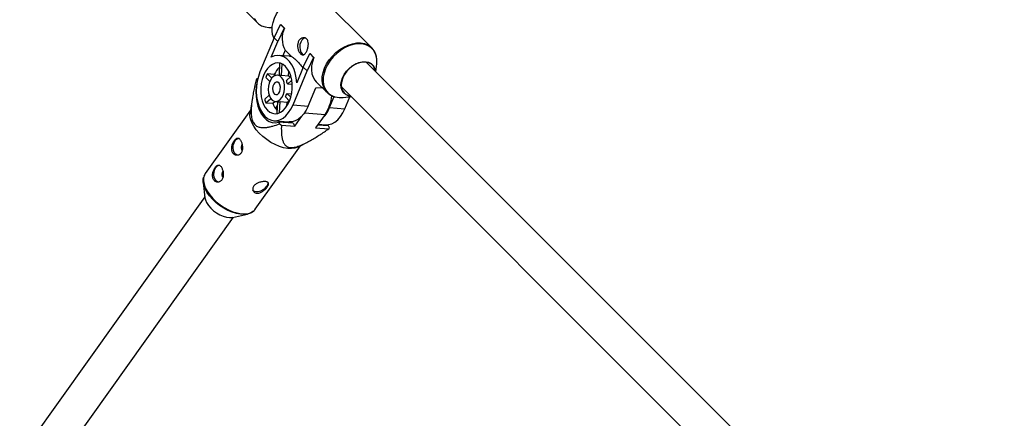
# Model space of a CAD drawing. Units: millimetres. Extents: x -6971 to 1229, y -13350 to -5150.
# Drawn here: x -4385 to -3937, y -8045 to -7863 of the extents above; entities that cross this region are included whole.
import ezdxf

# ---------------------------------------------------------------- set-up
doc = ezdxf.new("R2010")
doc.units = ezdxf.units.MM

msp = doc.modelspace()

# ---------------------------------------------------------------- linework, layer by layer
at = {"color": 7, "linetype": 'Continuous', "lineweight": 25}
for p, q in [((-4300, -7841.5), (-4277.21, -7864.3)), ((-4225.03, -7875.75), (-4247.82, -7852.96)), ((-4269.52, -7871.21), (-4266.58, -7865.1)), ((-4264.85, -7866.83), (-4267.79, -7872.94)), ((-4266.58, -7865.1), (-4264.85, -7866.83)), ((-4266.58, -7865.1), (-4266.46, -7865.11)), ((-4266.46, -7865.11), (-4264.73, -7866.84)), ((-4264.85, -7866.83), (-4264.73, -7866.84)), ((-4269.52, -7871.21), (-4275.94, -7886.71)), ((-4270.76, -7880.11), (-4267.79, -7872.94)), ((-4267.79, -7872.94), (-4269.52, -7871.21)), ((-4264.5, -7876.82), (-4265.56, -7879.39)), ((-4264.5, -7876.82), (-4261.55, -7879.77)), ((-4225.03, -7875.75), (-4224.73, -7876.07)), ((-4262.45, -7879.63), (-4267.19, -7879.26)), ((-4256.19, -7884.54), (-4253.25, -7878.43)), ((-4251.53, -7880.16), (-4254.46, -7886.27)), ((-4253.25, -7878.43), (-4251.53, -7880.16)), ((-4253.25, -7878.43), (-4253.14, -7878.44)), ((-4253.14, -7878.44), (-4251.41, -7880.17)), ((-4251.53, -7880.16), (-4251.41, -7880.17)), ((-3936.96, -8172.93), (-4227.52, -7882.31)), ((-4266.96, -7882.79), (-4267.26, -7888.31)), ((-4266.82, -7882.78), (-4266.96, -7882.79)), ((-4266.09, -7888.44), (-4265.81, -7883.15)), ((-4262.96, -7888.68), (-4262.83, -7886.27)), ((-4260.88, -7901.76), (-4254.46, -7886.27)), ((-4256.19, -7884.54), (-4259.16, -7891.71)), ((-4254.46, -7886.27), (-4256.19, -7884.54)), ((-4223.12, -7886.71), (-4222.74, -7883.15)), ((-4277.68, -7890.33), (-4277.26, -7891.12)), ((-4276.96, -7889.87), (-4277.39, -7889.84)), ((-4277.26, -7891.12), (-4277.22, -7891.12)), ((-4273.22, -7889.28), (-4271.42, -7891.08)), ((-4269.4, -7887.89), (-4272.54, -7887.65)), ((-4270.56, -7889.62), (-4272.54, -7887.65)), ((-4268.91, -7888.38), (-4269.4, -7887.89)), ((-4266.54, -7888.36), (-4267.95, -7888.25)), ((-4262.96, -7888.68), (-4266.09, -7888.44)), ((-4261.82, -7888.79), (-4263.92, -7890.62)), ((-4263.42, -7892.27), (-4261.43, -7890.54)), ((-4250.3, -7891.21), (-4245.4, -7896.12)), ((-4261.23, -7892.44), (-4263.42, -7892.27)), ((-4253.91, -7902.3), (-4250.46, -7893.97)), ((-4247.3, -7894.22), (-4250.46, -7893.97)), ((-4245.4, -7896.12), (-4245.61, -7895.89)), ((-4238.84, -7893.62), (-3948.2, -8184.32)), ((-4279.32, -7898.36), (-4280.43, -7905.27)), ((-4271.71, -7897.4), (-4273.75, -7899.18)), ((-4273.25, -7900.83), (-4270.99, -7898.86)), ((-4270.12, -7901.07), (-4269.1, -7900.19)), ((-4268.87, -7900.22), (-4267.46, -7900.33)), ((-4267.91, -7900.29), (-4268.2, -7905.75)), ((-4267.01, -7905.39), (-4266.73, -7900.27)), ((-4266.73, -7900.27), (-4263.6, -7900.51)), ((-4264.32, -7898.17), (-4262.47, -7900.03)), ((-4263.7, -7902.39), (-4263.6, -7900.51)), ((-4261.88, -7898.31), (-4263.65, -7896.54)), ((-4263.65, -7896.54), (-4261.51, -7896.7)), ((-4244.26, -7903.04), (-4242.18, -7898.02)), ((-4238, -7898.41), (-4234.44, -7898.03)), ((-4237.29, -7903.57), (-4235.01, -7898.09)), ((-4280.25, -7904.18), (-4300.85, -7933.06)), ((-4273.25, -7900.83), (-4270.12, -7901.07)), ((-4267.98, -7901.66), (-4268.49, -7902.89)), ((-4268.49, -7902.89), (-4268.07, -7903.31)), ((-4268.05, -7902.93), (-4268.49, -7902.89)), ((-4260.88, -7901.76), (-4253.91, -7902.3)), ((-4244.26, -7903.04), (-4237.29, -7903.57)), ((-4269.54, -7908.99), (-4262.56, -7909.53)), ((-4266.05, -7909.26), (-4265.06, -7909.84)), ((-4260.07, -7911.49), (-4256.83, -7906.95)), ((-4246.29, -7906.09), (-4250.66, -7912.21)), ((-4267.43, -7909.66), (-4267.01, -7910.45)), ((-4260.77, -7910.17), (-4267.43, -7909.66)), ((-4266.16, -7911.03), (-4260.07, -7911.49)), ((-4260.77, -7910.17), (-4260.07, -7911.49)), ((-4250.66, -7912.21), (-4244.56, -7912.68)), ((-4244.69, -7911.4), (-4249.8, -7911.01)), ((-4248.99, -7911.07), (-4249.61, -7910.74)), ((-4249.46, -7910.53), (-4245.94, -7910.8)), ((-4244.27, -7912.19), (-4244.69, -7911.4)), ((-4278.05, -7949.32), (-4257.45, -7920.43)), ((-4258.43, -7920.95), (-4254.05, -7918.62)), ((-4301.77, -7937.12), (-4300.97, -7944.07)), ((-4301.02, -7943.64), (-4385.35, -8061.89)), ((-4278.15, -7949.45), (-4278.05, -7949.32)), ((-4372.32, -8071.18), (-4287.99, -7952.93)), ((-4288.42, -7953.02), (-4281.59, -7951.51))]:
    msp.add_line(p, q, dxfattribs=at)
at = {"color": 8, "linetype": 'Continuous', "lineweight": 25}
msp.add_line((-4255.56, -7905.38), (-4246.29, -7906.09), dxfattribs=at)
at = {"color": 7, "linetype": 'Continuous', "lineweight": 25, "flags": 128}
for points in [[(-4269.57, -7871.36), (-4269.61, -7871.27), (-4270.15, -7869.71), (-4270.39, -7867.98), (-4270.33, -7866.14), (-4269.96, -7864.22), (-4269.3, -7862.28), (-4268.35, -7860.35), (-4267.16, -7858.5), (-4265.74, -7856.75), (-4264.13, -7855.17), (-4262.36, -7853.78), (-4260.49, -7852.63), (-4258.56, -7851.73), (-4256.62, -7851.11), (-4254.71, -7850.79), (-4252.88, -7850.77), (-4251.18, -7851.06), (-4249.64, -7851.64), (-4248.31, -7852.51), (-4247.82, -7852.96)], [(-4278.52, -7862.48), (-4277.66, -7863.81), (-4276.53, -7864.9), (-4275.16, -7865.72), (-4273.6, -7866.26), (-4271.87, -7866.5), (-4270.35, -7866.47)], [(-4255.38, -7871.28), (-4255.44, -7871.29), (-4256.18, -7871.59), (-4256.85, -7872.24), (-4257.38, -7873.18), (-4257.71, -7874.31), (-4257.82, -7875.53), (-4257.68, -7876.71), (-4257.33, -7877.74), (-4256.78, -7878.51), (-4256.1, -7878.96), (-4256.02, -7878.99)], [(-4262.51, -7900.13), (-4261.88, -7898.31), (-4261.46, -7896.37), (-4261.24, -7894.36), (-4261.24, -7892.35), (-4261.46, -7890.39), (-4261.89, -7888.56), (-4262.51, -7886.89), (-4263.32, -7885.45), (-4264.28, -7884.27), (-4265.37, -7883.4), (-4266.55, -7882.85), (-4267.78, -7882.66), (-4269.04, -7882.81), (-4270.28, -7883.31), (-4271.45, -7884.14), (-4272.54, -7885.28), (-4273.5, -7886.69), (-4274.31, -7888.33), (-4274.94, -7890.15), (-4275.37, -7892.1), (-4275.58, -7894.11), (-4275.58, -7896.12), (-4275.37, -7898.07), (-4274.94, -7899.91), (-4274.31, -7901.58), (-4273.5, -7903.02), (-4272.54, -7904.2), (-4271.45, -7905.07), (-4270.27, -7905.61), (-4269.04, -7905.81), (-4267.78, -7905.66), (-4266.55, -7905.16), (-4265.37, -7904.33), (-4264.28, -7903.19), (-4263.32, -7901.78), (-4262.51, -7900.13)], [(-4259.16, -7891.71), (-4259.4, -7889.42), (-4259.86, -7887.24), (-4260.54, -7885.24), (-4261.42, -7883.46), (-4262.47, -7881.95), (-4263.67, -7880.75), (-4264.99, -7879.88), (-4266.4, -7879.38), (-4267.85, -7879.25), (-4269.32, -7879.5), (-4270.76, -7880.11)], [(-4262.45, -7879.63), (-4262.11, -7879.66), (-4261.55, -7879.77)], [(-4251.41, -7880.17), (-4252.07, -7882.11), (-4252.44, -7884.03), (-4252.5, -7885.87), (-4252.26, -7887.6), (-4251.73, -7889.16), (-4250.9, -7890.53), (-4250.3, -7891.21)], [(-4234.57, -7897.89), (-4235.74, -7897.65), (-4236.9, -7897.1), (-4237.85, -7896.27), (-4238.53, -7895.21), (-4238.93, -7893.95), (-4239.03, -7892.53), (-4238.83, -7891.02), (-4238.33, -7889.47), (-4237.55, -7887.94), (-4236.53, -7886.49), (-4235.3, -7885.18), (-4233.91, -7884.06), (-4232.41, -7883.16), (-4230.86, -7882.52), (-4229.33, -7882.18), (-4227.86, -7882.14), (-4226.52, -7882.39), (-4225.35, -7882.95), (-4224.41, -7883.77), (-4223.73, -7884.84), (-4223.33, -7886.1), (-4223.26, -7886.58)], [(-4223.47, -7886.36), (-4223.72, -7885.37), (-4224.3, -7884.21), (-4225.17, -7883.29), (-4226.29, -7882.65), (-4227.6, -7882.3), (-4229.06, -7882.27), (-4230.6, -7882.56), (-4232.17, -7883.15), (-4233.7, -7884.02), (-4235.12, -7885.13), (-4236.38, -7886.45), (-4237.42, -7887.91), (-4238.21, -7889.45)], [(-4275.94, -7886.71), (-4276.67, -7888.79), (-4277.2, -7891), (-4277.51, -7893.3), (-4277.6, -7895.62), (-4277.46, -7897.9), (-4277.1, -7900.09), (-4276.52, -7902.14), (-4275.75, -7904), (-4274.79, -7905.61), (-4273.68, -7906.95), (-4272.44, -7907.97), (-4271.1, -7908.65), (-4269.69, -7908.98), (-4268.25, -7908.94), (-4266.81, -7908.55), (-4265.42, -7907.8), (-4264.1, -7906.71), (-4262.88, -7905.32), (-4261.8, -7903.66), (-4260.88, -7901.76)], [(-4277.26, -7891.12), (-4277.63, -7893.4), (-4277.77, -7895.72), (-4277.7, -7898.02), (-4277.4, -7900.25), (-4276.88, -7902.35), (-4276.17, -7904.27), (-4275.27, -7905.97), (-4274.21, -7907.4), (-4273, -7908.54), (-4271.69, -7909.35), (-4270.31, -7909.81), (-4268.87, -7909.91), (-4267.43, -7909.66)], [(-4265.36, -7897.29), (-4264.92, -7895.91), (-4264.71, -7894.43), (-4264.72, -7892.93), (-4264.97, -7891.52), (-4265.44, -7890.28), (-4266.09, -7889.28), (-4266.88, -7888.6), (-4267.78, -7888.27), (-4268.71, -7888.32), (-4269.62, -7888.74), (-4270.46, -7889.5), (-4271.17, -7890.56), (-4271.71, -7891.85), (-4272.03, -7893.29), (-4272.13, -7894.79), (-4272, -7896.26), (-4271.64, -7897.6), (-4271.08, -7898.72), (-4270.35, -7899.57), (-4269.5, -7900.08), (-4268.58, -7900.22), (-4267.65, -7899.99), (-4266.77, -7899.39), (-4265.99, -7898.47), (-4265.36, -7897.29)], [(-4266.94, -7895.71), (-4266.66, -7894.71), (-4266.63, -7893.65), (-4266.83, -7892.66), (-4267.25, -7891.89), (-4267.82, -7891.44), (-4268.48, -7891.36), (-4269.12, -7891.67), (-4269.67, -7892.33), (-4270.05, -7893.24), (-4270.21, -7894.29), (-4270.12, -7895.33), (-4269.81, -7896.23), (-4269.3, -7896.85), (-4268.68, -7897.12), (-4268.02, -7897), (-4267.41, -7896.51), (-4266.94, -7895.71)], [(-4238.21, -7889.45), (-4238.71, -7891.02), (-4238.9, -7892.55), (-4238.78, -7893.97), (-4238.34, -7895.22), (-4237.61, -7896.27), (-4236.61, -7897.05), (-4235.39, -7897.55), (-4234.84, -7897.67)], [(-4253.91, -7902.3), (-4254.82, -7904.19), (-4255.9, -7905.86), (-4257.12, -7907.25), (-4258.44, -7908.33), (-4259.84, -7909.08), (-4261.27, -7909.48), (-4262.56, -7909.53)], [(-4245.94, -7910.8), (-4244.65, -7910.75), (-4243.22, -7910.35), (-4241.82, -7909.6), (-4240.5, -7908.52), (-4239.28, -7907.13), (-4238.2, -7905.47), (-4237.29, -7903.57)], [(-4258.43, -7920.95), (-4258.65, -7921.07), (-4259.99, -7921.52), (-4261.55, -7921.72), (-4263.28, -7921.65), (-4265.14, -7921.32), (-4267.08, -7920.73), (-4269.05, -7919.9), (-4271, -7918.86), (-4272.87, -7917.62), (-4274.63, -7916.22), (-4276.23, -7914.7), (-4277.61, -7913.1), (-4278.76, -7911.45), (-4279.63, -7909.8), (-4280.21, -7908.2), (-4280.48, -7906.68), (-4280.43, -7905.29), (-4280.43, -7905.27)], [(-4286.29, -7924.73), (-4286.37, -7924.71), (-4287.06, -7924.29), (-4287.61, -7923.54), (-4287.99, -7922.53), (-4288.14, -7921.36), (-4288.06, -7920.14), (-4287.74, -7919), (-4287.23, -7918.04), (-4286.57, -7917.36), (-4285.83, -7917.02), (-4285.42, -7917)], [(-4284.36, -7922.1), (-4284.07, -7922.46), (-4284.04, -7922.48)], [(-4295.02, -7936.98), (-4295.1, -7936.95), (-4295.79, -7936.54), (-4296.35, -7935.79), (-4296.72, -7934.78), (-4296.87, -7933.6), (-4296.79, -7932.39), (-4296.48, -7931.24), (-4295.97, -7930.28), (-4295.31, -7929.6), (-4294.56, -7929.27), (-4294.16, -7929.24)], [(-4279.09, -7950.3), (-4279.16, -7950.35), (-4280.24, -7951.05), (-4281.56, -7951.5), (-4283.1, -7951.7), (-4284.81, -7951.63), (-4286.64, -7951.3), (-4288.56, -7950.72), (-4290.5, -7949.9), (-4292.43, -7948.87), (-4294.29, -7947.65), (-4296.02, -7946.27), (-4297.6, -7944.76), (-4298.97, -7943.18), (-4300.1, -7941.55), (-4300.96, -7939.93), (-4301.53, -7938.34), (-4301.8, -7936.85), (-4301.75, -7935.47), (-4301.62, -7934.9)], [(-4293.09, -7934.35), (-4292.8, -7934.7), (-4292.77, -7934.73)], [(-4279.28, -7940.48), (-4279.16, -7940.66), (-4278.58, -7941.1), (-4277.72, -7941.3), (-4276.69, -7941.24), (-4275.57, -7940.93), (-4274.47, -7940.4), (-4273.51, -7939.69), (-4272.77, -7938.88)], [(-4300.97, -7944.07), (-4300.75, -7945.07), (-4300.22, -7946.32)], [(-4300.22, -7946.32), (-4299.41, -7947.6), (-4298.36, -7948.84), (-4297.11, -7950), (-4295.71, -7951.04), (-4294.22, -7951.9), (-4292.7, -7952.55), (-4291.21, -7952.97), (-4289.81, -7953.14), (-4288.57, -7953.05), (-4288.42, -7953.02)]]:
    msp.add_lwpolyline(points, dxfattribs=at)
at = {"color": 8, "linetype": 'Continuous', "lineweight": 25, "flags": 128}
for points in [[(-4246.5, -7885.07), (-4245.56, -7883.15), (-4244.37, -7881.29), (-4242.95, -7879.55), (-4241.33, -7877.97), (-4239.57, -7876.58), (-4237.7, -7875.42), (-4235.77, -7874.52), (-4233.83, -7873.91), (-4231.92, -7873.58), (-4230.09, -7873.57), (-4228.38, -7873.86), (-4226.85, -7874.44), (-4225.52, -7875.31), (-4225.03, -7875.75)], [(-4222.74, -7883.15), (-4222.69, -7881.43), (-4222.93, -7879.73), (-4223.46, -7878.18), (-4224.27, -7876.84), (-4225.35, -7875.72), (-4226.66, -7874.86), (-4228.18, -7874.28), (-4229.86, -7874), (-4231.67, -7874.02), (-4233.56, -7874.33), (-4235.48, -7874.94), (-4237.39, -7875.83), (-4239.24, -7876.97), (-4240.98, -7878.35), (-4242.57, -7879.91), (-4243.97, -7881.63), (-4245.16, -7883.46), (-4246.09, -7885.37), (-4246.74, -7887.29), (-4247.1, -7889.18), (-4247.17, -7891.01), (-4246.93, -7892.71), (-4246.4, -7894.26), (-4245.58, -7895.6), (-4244.51, -7896.72), (-4243.19, -7897.58), (-4241.77, -7898.13)], [(-4245.61, -7895.89), (-4246, -7895.43), (-4246.82, -7894.07), (-4247.36, -7892.51), (-4247.6, -7890.78), (-4247.54, -7888.93), (-4247.17, -7887.02), (-4246.5, -7885.07)], [(-4300.85, -7933.06), (-4301.26, -7933.78), (-4301.63, -7935.01), (-4301.67, -7936.41), (-4301.41, -7937.92), (-4300.83, -7939.53), (-4299.95, -7941.17), (-4298.81, -7942.82), (-4297.42, -7944.42), (-4295.83, -7945.94), (-4294.07, -7947.34), (-4292.19, -7948.58), (-4290.24, -7949.62), (-4288.27, -7950.45), (-4286.33, -7951.04), (-4284.47, -7951.37), (-4282.75, -7951.44), (-4281.19, -7951.25), (-4279.85, -7950.79), (-4278.75, -7950.08), (-4278.15, -7949.45)]]:
    msp.add_lwpolyline(points, dxfattribs=at)
at = {"color": 7, "linetype": 'Continuous', "lineweight": 25}
for centre, radius, start, end in [((-4255.17, -7871.61), 10.68, 153.4773, 209.1894), ((-4259.63, -7892.44), 10.78, 133.5532, 154.9994), ((-4272.3, -7893.18), 6.09, 146.7243, 152.0428), ((-4258.98, -7894.22), 15.07, 154.1293, 160.8478), ((-4266.72, -7890.67), 2.31, 74.2777, 85.5996), ((-4270.57, -7893.52), 7.26, 9.9552, 23.6168), ((-4263.69, -7891.22), 2.64, 54.2172, 73.8924), ((-4260.06, -7895.95), 14.07, 193.2689, 200.3031), ((-4267.28, -7897.98), 2.36, 265.7351, 283.5182), ((-4271.12, -7894.4), 7.77, 330.9642, 344.0129), ((-4264.34, -7897.59), 3.01, 284.2747, 307.3003), ((-4262.4, -7895.25), 19.42, 326.0683, 352.9284), ((-4239.17, -7888.47), 10.01, 254.935, 276.7191), ((-4260.9, -7897.84), 9.77, 199.3184, 222.2363), ((-4257.31, -7898.06), 13.96, 312.0476, 339.1186), ((-4246.27, -7880.65), 36.31, 235.1738, 236.7905), ((-4249.65, -7909.34), 6.09, 326.7243, 332.0428), ((-4282.44, -7921.15), 2.14, 139.0219, 206.5678), ((-4291.18, -7933.39), 2.14, 139.0219, 206.5678), ((-4274.36, -7937.48), 2.12, 318.5155, 9.2252)]:
    msp.add_arc(centre, radius, start, end, dxfattribs=at)
for points, knots in [([(-4258.48, -7873.1), (-4258.38, -7872.87), (-4258.28, -7872.67), (-4258.03, -7872.29), (-4257.88, -7872.12), (-4257.58, -7871.82), (-4257.41, -7871.69), (-4257.07, -7871.47), (-4256.89, -7871.38), (-4256.52, -7871.26), (-4256.34, -7871.23), (-4255.97, -7871.2), (-4255.79, -7871.22), (-4255.44, -7871.29), (-4255.27, -7871.35), (-4254.96, -7871.52), (-4254.81, -7871.63), (-4254.55, -7871.89), (-4254.44, -7872.04), (-4254.24, -7872.38), (-4254.16, -7872.57), (-4253.96, -7873.18), (-4253.9, -7873.64), (-4253.9, -7874.37), (-4253.92, -7874.62), (-4253.97, -7875.12), (-4254.01, -7875.38), (-4254.12, -7875.88), (-4254.19, -7876.13), (-4254.33, -7876.61), (-4254.42, -7876.84), (-4254.6, -7877.28), (-4254.7, -7877.49), (-4254.91, -7877.87), (-4255.02, -7878.05), (-4255.25, -7878.35), (-4255.37, -7878.49), (-4255.61, -7878.71), (-4255.73, -7878.8), (-4255.99, -7878.93), (-4256.12, -7878.97), (-4256.39, -7879), (-4256.52, -7879), (-4256.79, -7878.93), (-4256.93, -7878.87), (-4257.19, -7878.7), (-4257.33, -7878.59), (-4257.59, -7878.33), (-4257.72, -7878.18), (-4257.96, -7877.84), (-4258.07, -7877.65), (-4258.28, -7877.24), (-4258.38, -7877.02), (-4258.54, -7876.55), (-4258.61, -7876.31), (-4258.72, -7875.82), (-4258.76, -7875.56), (-4258.81, -7875.05), (-4258.81, -7874.79), (-4258.78, -7874.29), (-4258.75, -7874.03), (-4258.64, -7873.55), (-4258.57, -7873.32), (-4258.48, -7873.1)], [0, 0, 0, 0, 0.03125, 0.03125, 0.0625, 0.0625, 0.09375, 0.09375, 0.125, 0.125, 0.15625, 0.15625, 0.1875, 0.1875, 0.21875, 0.21875, 0.25, 0.25, 0.28125, 0.28125, 0.3125, 0.3125, 0.375, 0.375, 0.40625, 0.40625, 0.4375, 0.4375, 0.46875, 0.46875, 0.5, 0.5, 0.53125, 0.53125, 0.5625, 0.5625, 0.59375, 0.59375, 0.625, 0.625, 0.65625, 0.65625, 0.6875, 0.6875, 0.71875, 0.71875, 0.75, 0.75, 0.78125, 0.78125, 0.8125, 0.8125, 0.84375, 0.84375, 0.875, 0.875, 0.90625, 0.90625, 0.9375, 0.9375, 0.96875, 0.96875, 1, 1, 1, 1]), ([(-4222.77, -7883.1), (-4222.74, -7882.93), (-4222.62, -7882.14), (-4222.7, -7880.8), (-4223, -7879.13), (-4223.62, -7877.63), (-4224.21, -7876.62), (-4224.66, -7876.18), (-4224.73, -7876.11)], [0, 0, 0, 0, 0.062538, 0.288372, 0.513108, 0.735858, 0.956082, 1, 1, 1, 1]), ([(-4261.55, -7879.77), (-4261.41, -7879.85), (-4260.99, -7880.08), (-4259.76, -7881.06), (-4258.12, -7882.78), (-4256.88, -7884.26), (-4256.34, -7884.9)], [0, 0, 0, 0, 0.1553978, 0.4508726, 0.7646649, 1, 1, 1, 1]), ([(-4277.68, -7890.33), (-4278.06, -7891.92), (-4278.41, -7893.53), (-4278.9, -7895.95), (-4279.05, -7896.77), (-4279.33, -7898.4), (-4279.46, -7899.22), (-4279.68, -7900.89), (-4279.78, -7901.72), (-4279.91, -7903.39), (-4279.94, -7904.23), (-4279.93, -7905.47), (-4279.91, -7905.88), (-4279.85, -7906.71), (-4279.8, -7907.12), (-4279.66, -7907.92), (-4279.57, -7908.31), (-4279.4, -7908.86), (-4279.33, -7909.04), (-4279.19, -7909.38), (-4279.12, -7909.55), (-4278.88, -7910.01), (-4278.69, -7910.29), (-4278.28, -7910.79), (-4278.06, -7911), (-4277.6, -7911.35), (-4277.36, -7911.49), (-4276.87, -7911.73), (-4276.61, -7911.82), (-4275.85, -7912.04), (-4275.33, -7912.11), (-4274.55, -7912.14), (-4274.28, -7912.14), (-4273.76, -7912.11), (-4273.5, -7912.09), (-4272.71, -7912.01), (-4272.19, -7911.92), (-4271.15, -7911.71), (-4270.63, -7911.58), (-4269.07, -7911.16), (-4268.04, -7910.82), (-4267.01, -7910.45)], [0, 0, 0, 0, 0.125, 0.125, 0.1875, 0.1875, 0.25, 0.25, 0.3125, 0.3125, 0.375, 0.375, 0.40625, 0.40625, 0.4375, 0.4375, 0.46875, 0.46875, 0.484375, 0.484375, 0.5, 0.5, 0.53125, 0.53125, 0.5625, 0.5625, 0.59375, 0.59375, 0.625, 0.625, 0.6875, 0.6875, 0.71875, 0.71875, 0.75, 0.75, 0.8125, 0.8125, 0.875, 0.875, 1, 1, 1, 1]), ([(-4245.61, -7895.86), (-4245.32, -7896.16), (-4244.68, -7896.82), (-4243.58, -7897.52), (-4242.73, -7897.82), (-4242.39, -7897.94)], [0, 0, 0, 0, 0.321571, 0.721693, 1, 1, 1, 1]), ([(-4242.39, -7897.94), (-4242.24, -7898.01), (-4242.1, -7898.08), (-4241.93, -7898.11), (-4241.93, -7898.12)], [0, 0, 0, 0, 0.989747, 1, 1, 1, 1]), ([(-4266.16, -7911.03), (-4266.2, -7912.07), (-4266.22, -7913.1), (-4266.13, -7915.13), (-4266.04, -7916.12), (-4265.74, -7917.55), (-4265.61, -7918.02), (-4265.35, -7918.69), (-4265.26, -7918.9), (-4265.04, -7919.33), (-4264.91, -7919.53), (-4264.49, -7920.11), (-4264.14, -7920.45), (-4263.46, -7920.85), (-4263.2, -7920.97), (-4262.64, -7921.13), (-4262.33, -7921.19), (-4261.66, -7921.23), (-4261.3, -7921.22), (-4260.57, -7921.15), (-4260.18, -7921.08), (-4259.02, -7920.81), (-4258.25, -7920.55), (-4256.69, -7919.92), (-4255.93, -7919.57), (-4254.44, -7918.83), (-4253.7, -7918.43), (-4251.52, -7917.2), (-4250.09, -7916.32), (-4247.29, -7914.53), (-4245.92, -7913.61), (-4244.56, -7912.68)], [0, 0, 0, 0, 0.125, 0.125, 0.25, 0.25, 0.3125, 0.3125, 0.34375, 0.34375, 0.375, 0.375, 0.4375, 0.4375, 0.46875, 0.46875, 0.5, 0.5, 0.53125, 0.53125, 0.5625, 0.5625, 0.625, 0.625, 0.6875, 0.6875, 0.75, 0.75, 0.875, 0.875, 1, 1, 1, 1]), ([(-4288.4, -7923.48), (-4288.3, -7923.67), (-4288.18, -7923.84), (-4287.92, -7924.14), (-4287.77, -7924.27), (-4287.45, -7924.48), (-4287.28, -7924.57), (-4286.93, -7924.69), (-4286.75, -7924.72), (-4286.38, -7924.75), (-4286.19, -7924.73), (-4285.82, -7924.66), (-4285.64, -7924.59), (-4285.3, -7924.42), (-4285.13, -7924.31), (-4284.83, -7924.04), (-4284.69, -7923.89), (-4284.44, -7923.54), (-4284.33, -7923.34), (-4284.15, -7922.93), (-4284.07, -7922.71), (-4283.96, -7922.24), (-4283.92, -7921.99), (-4283.88, -7921.5), (-4283.88, -7921.24), (-4283.9, -7920.73), (-4283.92, -7920.47), (-4284, -7919.97), (-4284.05, -7919.72), (-4284.18, -7919.24), (-4284.25, -7919.01), (-4284.42, -7918.57), (-4284.52, -7918.36), (-4284.71, -7917.99), (-4284.82, -7917.82), (-4285.04, -7917.52), (-4285.16, -7917.39), (-4285.39, -7917.19), (-4285.52, -7917.1), (-4285.77, -7916.99), (-4285.89, -7916.96), (-4286.15, -7916.95), (-4286.28, -7916.97), (-4286.54, -7917.05), (-4286.67, -7917.12), (-4286.94, -7917.3), (-4287.07, -7917.41), (-4287.33, -7917.68), (-4287.46, -7917.84), (-4287.71, -7918.19), (-4287.83, -7918.38), (-4288.05, -7918.79), (-4288.16, -7919.01), (-4288.35, -7919.47), (-4288.44, -7919.71), (-4288.59, -7920.2), (-4288.65, -7920.45), (-4288.74, -7920.95), (-4288.77, -7921.21), (-4288.8, -7921.71), (-4288.79, -7921.95), (-4288.75, -7922.42), (-4288.7, -7922.66), (-4288.58, -7923.09), (-4288.5, -7923.29), (-4288.4, -7923.48)], [0, 0, 0, 0, 0.03125, 0.03125, 0.0625, 0.0625, 0.09375, 0.09375, 0.125, 0.125, 0.15625, 0.15625, 0.1875, 0.1875, 0.21875, 0.21875, 0.25, 0.25, 0.28125, 0.28125, 0.3125, 0.3125, 0.34375, 0.34375, 0.375, 0.375, 0.40625, 0.40625, 0.4375, 0.4375, 0.46875, 0.46875, 0.5, 0.5, 0.53125, 0.53125, 0.5625, 0.5625, 0.59375, 0.59375, 0.625, 0.625, 0.65625, 0.65625, 0.6875, 0.6875, 0.71875, 0.71875, 0.75, 0.75, 0.78125, 0.78125, 0.8125, 0.8125, 0.84375, 0.84375, 0.875, 0.875, 0.90625, 0.90625, 0.9375, 0.9375, 0.96875, 0.96875, 1, 1, 1, 1]), ([(-4297.13, -7935.73), (-4297.03, -7935.91), (-4296.91, -7936.08), (-4296.65, -7936.38), (-4296.5, -7936.51), (-4296.18, -7936.73), (-4296.02, -7936.81), (-4295.66, -7936.93), (-4295.48, -7936.97), (-4295.11, -7936.99), (-4294.92, -7936.98), (-4294.55, -7936.9), (-4294.37, -7936.84), (-4294.03, -7936.66), (-4293.86, -7936.55), (-4293.56, -7936.28), (-4293.42, -7936.13), (-4293.17, -7935.78), (-4293.06, -7935.59), (-4292.88, -7935.17), (-4292.81, -7934.95), (-4292.69, -7934.48), (-4292.65, -7934.24), (-4292.61, -7933.74), (-4292.61, -7933.48), (-4292.63, -7932.97), (-4292.65, -7932.72), (-4292.73, -7932.21), (-4292.79, -7931.96), (-4292.91, -7931.48), (-4292.99, -7931.25), (-4293.15, -7930.81), (-4293.25, -7930.61), (-4293.45, -7930.23), (-4293.55, -7930.07), (-4293.77, -7929.77), (-4293.89, -7929.64), (-4294.13, -7929.43), (-4294.25, -7929.35), (-4294.5, -7929.24), (-4294.62, -7929.21), (-4294.88, -7929.19), (-4295.01, -7929.21), (-4295.27, -7929.29), (-4295.4, -7929.36), (-4295.67, -7929.54), (-4295.8, -7929.66), (-4296.06, -7929.92), (-4296.19, -7930.08), (-4296.44, -7930.43), (-4296.56, -7930.62), (-4296.78, -7931.03), (-4296.89, -7931.26), (-4297.09, -7931.72), (-4297.17, -7931.95), (-4297.32, -7932.45), (-4297.38, -7932.7), (-4297.47, -7933.2), (-4297.51, -7933.45), (-4297.53, -7933.95), (-4297.53, -7934.19), (-4297.48, -7934.67), (-4297.44, -7934.9), (-4297.31, -7935.33), (-4297.23, -7935.54), (-4297.13, -7935.73)], [0, 0, 0, 0, 0.03125, 0.03125, 0.0625, 0.0625, 0.09375, 0.09375, 0.125, 0.125, 0.15625, 0.15625, 0.1875, 0.1875, 0.21875, 0.21875, 0.25, 0.25, 0.28125, 0.28125, 0.3125, 0.3125, 0.34375, 0.34375, 0.375, 0.375, 0.40625, 0.40625, 0.4375, 0.4375, 0.46875, 0.46875, 0.5, 0.5, 0.53125, 0.53125, 0.5625, 0.5625, 0.59375, 0.59375, 0.625, 0.625, 0.65625, 0.65625, 0.6875, 0.6875, 0.71875, 0.71875, 0.75, 0.75, 0.78125, 0.78125, 0.8125, 0.8125, 0.84375, 0.84375, 0.875, 0.875, 0.90625, 0.90625, 0.9375, 0.9375, 0.96875, 0.96875, 1, 1, 1, 1]), ([(-4300.75, -7932.99), (-4300.9, -7933.18), (-4301.22, -7933.57), (-4301.38, -7934.06), (-4301.46, -7934.3)], [0, 0, 0, 0, 0.494786, 1, 1, 1, 1]), ([(-4278.72, -7938.74), (-4278.59, -7938.56), (-4278.45, -7938.4), (-4278.11, -7938.08), (-4277.93, -7937.94), (-4277.52, -7937.66), (-4277.31, -7937.54), (-4276.86, -7937.32), (-4276.62, -7937.22), (-4276.13, -7937.05), (-4275.89, -7936.98), (-4275.39, -7936.86), (-4275.14, -7936.81), (-4274.66, -7936.75), (-4274.42, -7936.73), (-4273.97, -7936.71), (-4273.76, -7936.71), (-4273.35, -7936.74), (-4273.17, -7936.77), (-4272.83, -7936.85), (-4272.68, -7936.9), (-4272.43, -7937.02), (-4272.32, -7937.1), (-4272.15, -7937.27), (-4272.09, -7937.36), (-4272.01, -7937.58), (-4271.99, -7937.69), (-4272, -7937.95), (-4272.03, -7938.09), (-4272.13, -7938.38), (-4272.19, -7938.53), (-4272.37, -7938.86), (-4272.48, -7939.03), (-4272.72, -7939.38), (-4272.87, -7939.56), (-4273.18, -7939.92), (-4273.35, -7940.09), (-4273.71, -7940.44), (-4273.9, -7940.61), (-4274.3, -7940.93), (-4274.51, -7941.08), (-4274.94, -7941.36), (-4275.16, -7941.48), (-4275.6, -7941.7), (-4275.82, -7941.79), (-4276.27, -7941.93), (-4276.49, -7941.98), (-4276.92, -7942.04), (-4277.13, -7942.05), (-4277.54, -7942.02), (-4277.73, -7941.98), (-4278.08, -7941.86), (-4278.25, -7941.78), (-4278.54, -7941.58), (-4278.67, -7941.46), (-4278.89, -7941.2), (-4278.98, -7941.05), (-4279.12, -7940.73), (-4279.16, -7940.56), (-4279.21, -7940.21), (-4279.2, -7940.02), (-4279.15, -7939.65), (-4279.1, -7939.46), (-4278.94, -7939.1), (-4278.84, -7938.92), (-4278.72, -7938.74)], [0, 0, 0, 0, 0.03125, 0.03125, 0.0625, 0.0625, 0.09375, 0.09375, 0.125, 0.125, 0.15625, 0.15625, 0.1875, 0.1875, 0.21875, 0.21875, 0.25, 0.25, 0.28125, 0.28125, 0.3125, 0.3125, 0.34375, 0.34375, 0.375, 0.375, 0.40625, 0.40625, 0.4375, 0.4375, 0.46875, 0.46875, 0.5, 0.5, 0.53125, 0.53125, 0.5625, 0.5625, 0.59375, 0.59375, 0.625, 0.625, 0.65625, 0.65625, 0.6875, 0.6875, 0.71875, 0.71875, 0.75, 0.75, 0.78125, 0.78125, 0.8125, 0.8125, 0.84375, 0.84375, 0.875, 0.875, 0.90625, 0.90625, 0.9375, 0.9375, 0.96875, 0.96875, 1, 1, 1, 1]), ([(-4278.97, -7950.26), (-4278.7, -7950.05), (-4278.39, -7949.82), (-4278.2, -7949.5), (-4278.18, -7949.47)], [0, 0, 0, 0, 0.894655, 1, 1, 1, 1])]:
    msp.add_open_spline(points, degree=3, knots=knots, dxfattribs=at)

doc.saveas('drawing.dxf')
